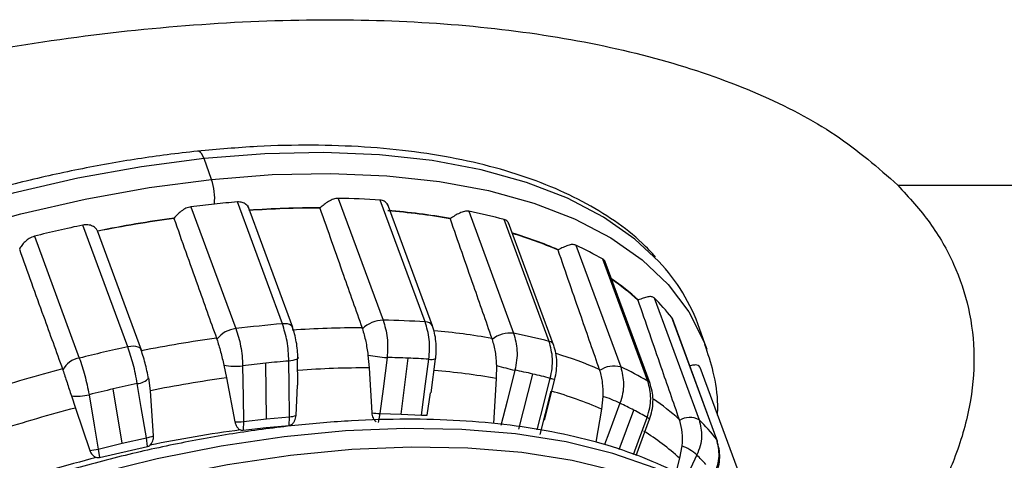
# Model space of a CAD drawing. Units: millimetres. Extents: x 2 to 418, y 2 to 295.
# Drawn here: x 237 to 240, y 211 to 212 of the extents above; entities that cross this region are included whole.
import ezdxf

# ---------------------------------------------------------------- set-up
doc = ezdxf.new("R2010")
doc.units = ezdxf.units.MM

msp = doc.modelspace()

# ---------------------------------------------------------------- linework, layer by layer
at = {"color": 7, "linetype": 'Continuous', "lineweight": 25}
for p, q in [((237.7928, 211.6409), (237.7704, 211.7034)), ((239.8564, 211.6237), (242.4803, 211.6237)), ((238.1739, 211.5838), (238.3092, 211.2176)), ((238.4355, 211.2125), (238.3003, 211.5787)), ((237.7311, 211.5585), (237.8664, 211.1923)), ((238.006, 211.2069), (237.8707, 211.573)), ((238.0371, 211.1957), (237.9018, 211.562)), ((238.4571, 211.2012), (238.3217, 211.5675)), ((238.5661, 211.5448), (238.7013, 211.1786)), ((238.8082, 211.154), (238.6729, 211.5202)), ((237.5411, 211.1374), (237.4059, 211.5036)), ((237.5827, 211.1278), (237.4502, 211.4864)), ((238.8214, 211.1441), (238.686, 211.5104)), ((237.2601, 211.47), (237.3953, 211.1039)), ((238.8881, 211.4434), (239.0233, 211.0772)), ((239.1053, 211.0344), (238.97, 211.4006)), ((239.1118, 211.0272), (238.9765, 211.3934)), ((239.1237, 211.2847), (239.259, 210.9186)), ((239.3119, 210.8597), (239.1766, 211.2259)), ((239.3138, 210.8563), (239.1785, 211.2226)), ((239.2821, 211.1307), (239.2606, 211.1929)), ((239.2776, 211.1433), (239.2821, 211.1307)), ((238.0528, 211.0229), (238.0518, 211.102)), ((238.2633, 211.1131), (238.2667, 211.0745)), ((238.3626, 210.9357), (238.384, 211.1038)), ((238.4533, 210.9995), (238.4663, 211.102)), ((237.83, 211.0824), (237.8377, 211.0444)), ((237.9583, 210.9213), (237.9562, 211.0886)), ((238.2667, 211.0745), (238.2744, 210.9392)), ((238.6496, 211.0814), (238.6491, 211.0427)), ((239.2611, 211.0767), (239.3964, 210.7105)), ((237.609, 211.0058), (237.6043, 211.0443)), ((237.8377, 211.0444), (237.8629, 210.9119)), ((238.6491, 211.0427), (238.6406, 210.907)), ((238.717, 210.8905), (238.7591, 211.056)), ((238.0469, 210.9311), (238.0514, 211.023)), ((238.7937, 210.917), (238.8251, 211.0403)), ((239.1125, 211.0232), (239.1118, 211.0272)), ((237.3714, 210.9907), (237.3835, 210.9539)), ((237.5246, 210.8482), (237.4971, 211.0112)), ((237.6187, 210.8707), (237.609, 211.0058)), ((238.4411, 210.9324), (238.4517, 210.9997)), ((238.7815, 210.8746), (238.8143, 211.0047)), ((238.9696, 210.9889), (238.9656, 210.9507)), ((237.3835, 210.9539), (237.4265, 210.8265)), ((237.9583, 210.9213), (238.0274, 210.9274)), ((238.0261, 210.9013), (238.0274, 210.9274)), ((238.299, 210.9371), (238.2943, 210.9108)), ((238.299, 210.9371), (238.3626, 210.9357)), ((238.3626, 210.9357), (238.4247, 210.932)), ((238.9656, 210.9507), (238.9487, 210.8509)), ((239.0189, 210.829), (239.0627, 210.9476)), ((237.8885, 210.9129), (237.888, 210.8869)), ((237.888, 210.8869), (237.9574, 210.8952)), ((237.8885, 210.9129), (237.9583, 210.9213)), ((237.9574, 210.8952), (238.0261, 210.9013)), ((239.0701, 210.8117), (239.11, 210.9199)), ((237.4521, 210.8304), (237.5246, 210.8482)), ((237.456, 210.8052), (237.6003, 210.8384)), ((237.5246, 210.8482), (237.5971, 210.8638)), ((237.6003, 210.8384), (237.5971, 210.8638)), ((239.2071, 210.8401), (239.2003, 210.8031)), ((239.3138, 210.8563), (239.3119, 210.8597)), ((237.4521, 210.8304), (237.456, 210.8052)), ((239.2522, 210.8128), (239.2197, 210.7438)), ((239.2003, 210.8031), (239.1891, 210.7603))]:
    msp.add_line(p, q, dxfattribs=at)
at = {"color": 7, "linetype": 'Continuous', "lineweight": 25, "flags": 128}
for points in [[(237.7704, 211.7034), (237.7672, 211.711), (237.7635, 211.7172), (237.7596, 211.7218), (237.7555, 211.7246), (237.7514, 211.7255), (237.7507, 211.7255)], [(237.7704, 211.7034), (237.5823, 211.6788), (237.3906, 211.6441), (237.1967, 211.5995), (237.0022, 211.5453), (236.8087, 211.482), (236.6177, 211.4102), (236.4308, 211.3303), (236.2495, 211.2431), (236.0752, 211.1492), (235.9094, 211.0494), (235.7533, 210.9445), (235.6083, 210.8353), (235.4754, 210.7227), (235.3559, 210.6077), (235.2506, 210.4911), (235.1603, 210.3739), (235.0859, 210.257), (235.0279, 210.1414), (234.9867, 210.028), (234.9627, 209.9177), (234.9563, 209.8433)], [(239.1379, 211.3944), (239.066, 211.4615), (238.9719, 211.5274), (238.863, 211.5843), (238.74, 211.6318), (238.604, 211.6695), (238.4561, 211.6971), (238.2975, 211.7144), (238.1294, 211.7212), (237.9533, 211.7175), (237.7704, 211.7034)], [(235.0184, 209.5556), (234.9912, 209.6487), (234.9803, 209.7501), (234.9868, 209.8563), (235.0107, 209.9665), (235.0519, 210.0798), (235.1099, 210.1954), (235.1843, 210.3122), (235.2745, 210.4293), (235.3797, 210.5458), (235.4992, 210.6608), (235.632, 210.7733), (235.7769, 210.8824), (235.9329, 210.9873), (236.0986, 211.087), (236.2728, 211.1809), (236.454, 211.2681), (236.6408, 211.3479), (236.8317, 211.4197), (237.0251, 211.4829), (237.2195, 211.537), (237.4132, 211.5816), (237.6049, 211.6163), (237.7928, 211.6409)], [(237.7928, 211.6409), (237.9756, 211.655), (238.1517, 211.6587), (238.3196, 211.6519), (238.4782, 211.6346), (238.626, 211.607), (238.7619, 211.5694), (238.8848, 211.5219), (238.9937, 211.465), (239.0877, 211.3992), (239.1661, 211.3249), (239.2282, 211.2428), (239.2736, 211.1536), (239.2776, 211.1433)], [(238.0371, 211.1957), (238.0357, 211.1984), (238.0323, 211.2019), (238.0275, 211.2045), (238.0213, 211.2063), (238.0141, 211.2071), (238.006, 211.2069)], [(237.5834, 211.1226), (237.5829, 211.1272), (237.5807, 211.1313), (237.577, 211.1346), (237.5718, 211.1371), (237.5654, 211.1386), (237.558, 211.1392), (237.5498, 211.1388), (237.5411, 211.1374)], [(238.053, 211.1057), (238.0532, 211.1041), (238.0523, 211.1026), (238.0503, 211.101), (238.0471, 211.0996), (238.0429, 211.0982), (238.0377, 211.097), (238.0318, 211.096), (238.0251, 211.0951)], [(238.3205, 211.1056), (238.3085, 211.0112), (238.299, 210.9371)], [(237.8864, 211.0806), (237.8876, 210.9867), (237.8885, 210.9129)], [(238.0274, 210.9274), (238.0261, 211.0213), (238.0251, 211.0951)], [(238.4247, 210.932), (238.4367, 211.0263), (238.4461, 211.1005)], [(238.7052, 211.0675), (238.6815, 210.9746), (238.6629, 210.9016)], [(238.7721, 210.8887), (238.7927, 210.9701), (238.8113, 211.0431)], [(237.5971, 210.8638), (237.5816, 210.9553), (237.5695, 211.0272)], [(237.4246, 210.9938), (237.44, 210.9023), (237.4521, 210.8304)], [(239.021, 210.9682), (238.9879, 210.8787), (238.975, 210.8438)], [(239.0614, 210.8147), (239.0764, 210.8553), (239.1024, 210.9257)], [(239.4823, 210.5188), (239.4237, 210.5857), (239.3398, 210.6571), (239.2405, 210.7199), (239.1266, 210.7735), (238.9991, 210.8176), (238.8589, 210.8518), (238.7072, 210.8759), (238.5452, 210.8895), (238.3743, 210.8927), (238.1957, 210.8853), (238.011, 210.8675), (237.8216, 210.8394), (237.629, 210.8012), (237.4348, 210.7533), (237.2406, 210.6959), (237.0479, 210.6297), (236.8583, 210.555), (236.6732, 210.4726), (236.4943, 210.383), (236.3229, 210.287), (236.1604, 210.1854), (236.0081, 210.0789)], [(237.0681, 210.575), (237.2606, 210.6412), (237.4546, 210.6985), (237.6486, 210.7464), (237.841, 210.7845), (238.0302, 210.8126), (238.2147, 210.8304), (238.3931, 210.8377), (238.5639, 210.8346), (238.7257, 210.8209), (238.8772, 210.7969), (239.0173, 210.7628), (239.1447, 210.7187), (239.2585, 210.6651), (239.3577, 210.6024), (239.4415, 210.531), (239.5093, 210.4517), (239.5605, 210.3649), (239.5843, 210.306)]]:
    msp.add_lwpolyline(points, dxfattribs=at)
at = {"color": 7, "linetype": 'Continuous', "lineweight": 25}
for centre, radius, start, end in [((237.6289, 211.5845), 0.1734, 354.0305, 18.9626), ((235.2125, 218.0163), 9.6792, 299.09762, 318.66563), ((238.1332, 209.0218), 2.5623, 86.2607, 89.0893), ((238.1721, 208.0179), 3.5679, 95.9649, 97.0991), ((238.1581, 208.1518), 3.4332, 94.8015, 95.9652), ((238.1179, 208.5668), 2.9879, 89.9861, 94.0816), ((238.1185, 208.5658), 2.9897, 89.9801, 94.0876), ((238.1599, 211.5075), 0.0627, 130.1224, 131.1679), ((238.1564, 209.4932), 2.0599, 80.1152, 85.3636), ((238.157, 209.4927), 2.0612, 80.1075, 85.3713), ((238.2045, 207.7155), 3.8448, 97.836, 101.3091), ((238.2039, 207.717), 3.8425, 97.8411, 101.304), ((237.7124, 211.4973), 0.042, 139.8825, 141.2487), ((238.5555, 211.453), 0.0831, 122.3266, 123.1929), ((238.2456, 209.9075), 1.6684, 75.1597, 78.9252), ((238.2838, 207.3553), 4.2402, 101.949, 103.9708), ((238.3341, 210.2644), 1.2682, 66.7218, 73.3513), ((238.3337, 210.2651), 1.2667, 66.7314, 73.2928), ((238.8775, 211.3412), 0.0977, 115.5762, 116.3537), ((238.4663, 210.5362), 1.0005, 59.7706, 65.0663), ((238.7195, 211.0016), 0.5739, 19.4699, 43.1927), ((238.5721, 210.722), 0.7508, 47.8402, 55.6685), ((238.5763, 210.728), 0.7423, 47.8152, 55.5495), ((238.6835, 210.8358), 0.6287, 38.3434, 45.5622), ((239.1097, 211.1819), 0.1023, 109.2501, 110.0042), ((237.8737, 211.111), 0.0816, 95.1387, 142.5061), ((238.2997, 207.7187), 3.5005, 94.8127, 97.1101), ((238.2459, 208.2174), 2.9776, 90.0094, 94.0583), ((238.3095, 211.1278), 0.0898, 90.2104, 134.4951), ((238.2684, 208.6557), 2.5623, 86.2607, 89.0893), ((238.4374, 211.1898), 0.0227, 30.0473, 94.6598), ((238.3316, 207.3705), 3.8293, 97.8607, 101.2843), ((238.2855, 209.1485), 2.0449, 80.1401, 85.0471), ((238.6915, 211.0911), 0.0881, 83.5979, 128.4949), ((238.3809, 209.5413), 1.6684, 75.1597, 78.9252), ((238.419, 206.9891), 4.2402, 101.949, 103.9708), ((238.8059, 211.1375), 0.0167, 18.0774, 82.0612), ((237.4051, 211.0384), 0.0662, 98.5184, 153.4797), ((238.3386, 211.4636), 0.3585, 257.8757, 267.1128), ((238.2794, 208.5209), 2.585, 87.6817, 89.0881), ((238.2853, 208.6658), 2.44, 86.2205, 87.6821), ((238.4528, 211.1411), 0.0412, 260.659, 289.9433), ((238.4668, 209.9254), 1.2458, 66.7347, 73.0678), ((237.8646, 211.2866), 0.2071, 260.377, 276.0495), ((238.3198, 207.6089), 3.4987, 95.965, 97.1144), ((238.3059, 207.742), 3.3648, 94.7856, 95.9653), ((238.2638, 208.1532), 2.9213, 89.9422, 94.1255), ((239.1242, 212.8531), 1.8342, 255.0053, 256.7933), ((239.003, 211.003), 0.077, 74.7204, 124.0875), ((238.6016, 210.17), 1.0005, 59.7706, 65.0663), ((238.4495, 206.8402), 4.3728, 104.6337, 107.7674), ((237.5659, 211.0784), 0.0513, 274.0259, 318.443), ((238.3478, 207.3223), 3.7569, 97.804, 101.3411), ((238.3014, 209.0589), 2.014, 80.059, 85.4198), ((238.3788, 209.4017), 1.6975, 77.0539, 78.9156), ((238.4062, 209.5206), 1.5754, 75.0981, 77.0546), ((238.8371, 211.1386), 0.099, 254.9138, 263.1199), ((238.4198, 207.0024), 4.1136, 101.93, 102.9618), ((239.0989, 211.0222), 0.0138, 21.1528, 62.5757), ((237.39, 211.1284), 0.139, 262.2832, 284.3949), ((238.439, 206.9191), 4.1991, 102.9616, 103.9793), ((238.4711, 209.8043), 1.2485, 66.6684, 74.0433), ((238.8434, 210.6007), 0.4082, 64.2132, 71.9918), ((238.4635, 206.802), 4.2901, 104.5817, 107.8193), ((238.5901, 210.0422), 1.0213, 62.4363, 65.0484), ((238.7027, 210.3712), 0.7397, 47.8741, 55.4691), ((238.0171, 211.0359), 0.1089, 275.4122, 285.8936), ((238.3156, 211.2741), 0.3374, 262.9907, 267.1769), ((238.4302, 211.0296), 0.0977, 266.7552, 276.3842), ((238.6269, 210.1126), 0.9419, 59.6798, 62.4368), ((239.0981, 210.912), 0.0143, 33.5596, 72.7163), ((239.2311, 210.8653), 0.0601, 62.4002, 121.2684), ((237.8661, 211.1483), 0.2364, 269.2143, 275.4459), ((238.8188, 210.4697), 0.6287, 38.3434, 45.5622), ((237.5681, 210.9916), 0.131, 282.7849, 292.7421), ((238.3395, 207.3341), 3.5834, 97.3611, 101.784), ((238.698, 210.2491), 0.7478, 47.795, 58.1767), ((239.1542, 210.7022), 0.1477, 48.4831, 69.0252), ((239.3014, 210.8519), 0.0132, 349.4048, 19.6218), ((238.45, 206.8378), 4.092, 104.1764, 108.2246), ((237.4098, 211.0198), 0.194, 274.9157, 282.5688), ((238.8082, 210.3601), 0.634, 41.9705, 45.56)]:
    msp.add_arc(centre, radius, start, end, dxfattribs=at)
for points, knots in [([(235.6942, 211.6237), (235.832, 211.6758), (236.107, 211.7799), (236.5292, 211.9028), (236.9495, 212.0002), (237.3641, 212.0696), (237.7668, 212.1113), (238.1529, 212.1251), (238.5184, 212.1111), (238.858, 212.0692), (239.1678, 211.9996), (239.4411, 211.9023), (239.6783, 211.7797), (239.7969, 211.6758), (239.8564, 211.6237)], [0, 0, 0, 0, 0.083386, 0.166357, 0.25007, 0.333471, 0.416822, 0.500404, 0.583711, 0.667231, 0.750517, 0.833925, 0.916674, 1, 1, 1, 1]), ([(237.7507, 211.7255), (237.7203, 211.7221), (237.632, 211.7122), (237.483, 211.6889), (237.3037, 211.653), (237.1232, 211.6084), (236.9426, 211.5557), (236.7633, 211.4952), (236.5865, 211.4273), (236.4133, 211.3525), (236.2451, 211.2713), (236.0828, 211.1842), (235.9278, 211.0919), (235.7809, 210.9948), (235.6432, 210.8938), (235.5157, 210.7893), (235.3993, 210.6822), (235.2948, 210.573), (235.2029, 210.4625), (235.1243, 210.3513), (235.0597, 210.2402), (235.0096, 210.1298), (234.9752, 210.0212), (234.9567, 209.9304), (234.9559, 209.8773), (234.9557, 209.8585)], [0, 0, 0, 0, 0.023817, 0.069073, 0.114315, 0.159538, 0.204748, 0.249951, 0.295151, 0.340353, 0.385561, 0.43078, 0.476016, 0.521275, 0.566563, 0.611886, 0.65725, 0.70266, 0.748119, 0.793622, 0.839154, 0.88466, 0.93006, 0.975242, 1, 1, 1, 1]), ([(239.1283, 211.4068), (239.1152, 211.4213), (239.0793, 211.4608), (239.0057, 211.5171), (238.9096, 211.5759), (238.8002, 211.6262), (238.679, 211.6681), (238.547, 211.701), (238.405, 211.7249), (238.2543, 211.7395), (238.0957, 211.7448), (237.9282, 211.7413), (237.8108, 211.7308), (237.7507, 211.7255)], [0, 0, 0, 0, 0.053594, 0.146057, 0.239346, 0.333315, 0.427728, 0.522368, 0.617077, 0.71175, 0.806353, 0.900876, 1, 1, 1, 1]), ([(239.8564, 211.6237), (239.8903, 211.5865), (239.9577, 211.5125), (240.0281, 211.388), (240.0737, 211.2539), (240.0905, 211.1102), (240.0767, 210.9584), (240.0346, 210.813), (239.9719, 210.6773), (239.8954, 210.552), (239.7991, 210.427), (239.7017, 210.319), (239.6302, 210.2548), (239.6033, 210.2306)], [0, 0, 0, 0, 0.106449, 0.212398, 0.317383, 0.424031, 0.529713, 0.634034, 0.714071, 0.793324, 0.873888, 0.952494, 1, 1, 1, 1]), ([(238.1739, 211.5838), (238.1691, 211.5833), (238.1595, 211.5823), (238.1449, 211.5748), (238.1311, 211.5651), (238.1234, 211.5587), (238.1195, 211.5554)], [0, 0, 0, 0, 0.25004, 0.500493, 0.75046, 1, 1, 1, 1]), ([(238.3231, 211.5619), (238.3225, 211.5637), (238.3209, 211.569), (238.3129, 211.5761), (238.3045, 211.5778), (238.3003, 211.5787)], [0, 0, 0, 0, 0.2146301, 0.6072156, 1, 1, 1, 1]), ([(237.7311, 211.5585), (237.726, 211.5573), (237.7158, 211.5548), (237.7017, 211.5456), (237.6893, 211.5346), (237.6833, 211.5278), (237.6803, 211.5243)], [0, 0, 0, 0, 0.25004, 0.500493, 0.75046, 1, 1, 1, 1]), ([(237.9039, 211.5549), (237.9038, 211.5556), (237.9032, 211.5594), (237.8966, 211.566), (237.8855, 211.5726), (237.8756, 211.5729), (237.8707, 211.573)], [0, 0, 0, 0, 0.07167, 0.381629, 0.690736, 1, 1, 1, 1]), ([(238.1186, 211.5547), (238.1422, 211.4876), (238.1844, 211.3677), (238.2268, 211.2478), (238.2454, 211.195)], [0, 0, 0, 0, 0.56, 1, 1, 1, 1]), ([(237.6796, 211.5236), (237.7035, 211.4564), (237.7461, 211.3365), (237.789, 211.2166), (237.8079, 211.1638)], [0, 0, 0, 0, 0.56, 1, 1, 1, 1]), ([(238.51, 211.5226), (238.5334, 211.4555), (238.5752, 211.3357), (238.6171, 211.2159), (238.6356, 211.1632)], [0, 0, 0, 0, 0.56, 1, 1, 1, 1]), ([(238.5661, 211.5448), (238.5619, 211.545), (238.5535, 211.5454), (238.5392, 211.5399), (238.5247, 211.5319), (238.5156, 211.5261), (238.5111, 211.5233)], [0, 0, 0, 0, 0.25004, 0.500493, 0.75046, 1, 1, 1, 1]), ([(238.6871, 211.5067), (238.6858, 211.5096), (238.683, 211.516), (238.6764, 211.5187), (238.6729, 211.5202)], [0, 0, 0, 0, 0.4606262, 1, 1, 1, 1]), ([(237.4505, 211.4856), (237.4491, 211.4883), (237.4463, 211.4936), (237.4355, 211.5007), (237.4217, 211.5053), (237.4111, 211.5042), (237.4059, 211.5036)], [0, 0, 0, 0, 0.250015, 0.500427, 0.75015, 1, 1, 1, 1]), ([(237.2601, 211.47), (237.2549, 211.4682), (237.2445, 211.4645), (237.2316, 211.4538), (237.2213, 211.4418), (237.2174, 211.4349), (237.2154, 211.4315)], [0, 0, 0, 0, 0.25004, 0.500493, 0.75046, 1, 1, 1, 1]), ([(237.215, 211.4307), (237.2392, 211.3636), (237.2823, 211.2437), (237.3257, 211.1239), (237.3448, 211.0711)], [0, 0, 0, 0, 0.56, 1, 1, 1, 1]), ([(238.8341, 211.4288), (238.8574, 211.3618), (238.8988, 211.2422), (238.9405, 211.1226), (238.9588, 211.0699)], [0, 0, 0, 0, 0.56, 1, 1, 1, 1]), ([(238.8881, 211.4434), (238.8846, 211.4443), (238.8778, 211.4461), (238.8646, 211.4427), (238.8503, 211.4366), (238.8403, 211.4318), (238.8353, 211.4294)], [0, 0, 0, 0, 0.25004, 0.500493, 0.75046, 1, 1, 1, 1]), ([(238.9768, 211.3917), (238.9767, 211.3922), (238.976, 211.3964), (238.9728, 211.3987), (238.97, 211.4006)], [0, 0, 0, 0, 0.138039, 1, 1, 1, 1]), ([(239.1237, 211.2847), (239.1212, 211.2863), (239.1163, 211.2893), (239.105, 211.288), (239.0915, 211.284), (239.0812, 211.2803), (239.076, 211.2785)], [0, 0, 0, 0, 0.25004, 0.500493, 0.75046, 1, 1, 1, 1]), ([(239.0747, 211.278), (239.0979, 211.2112), (239.1392, 211.0918), (239.1806, 210.9724), (239.1989, 210.9198)], [0, 0, 0, 0, 0.56, 1, 1, 1, 1]), ([(237.8664, 211.1923), (237.8716, 211.1753), (237.8796, 211.1496), (237.8851, 211.1104), (237.886, 211.0906), (237.8864, 211.0806)], [0, 0, 0, 0, 0.488698, 0.741806, 1, 1, 1, 1]), ([(238.0251, 211.0951), (238.0248, 211.1051), (238.0242, 211.1249), (238.0191, 211.1642), (238.0112, 211.1899), (238.006, 211.2069)], [0, 0, 0, 0, 0.258194, 0.511302, 1, 1, 1, 1]), ([(238.0526, 211.1029), (238.0523, 211.1112), (238.0517, 211.1278), (238.0481, 211.1528), (238.0429, 211.177), (238.038, 211.1914), (238.0356, 211.1986)], [0, 0, 0, 0, 0.250204, 0.499085, 0.749591, 1, 1, 1, 1]), ([(238.2454, 211.195), (238.2456, 211.1945), (238.246, 211.1934), (238.2464, 211.1923), (238.2465, 211.1919)], [0, 0, 0, 0, 0.56, 1, 1, 1, 1]), ([(238.2465, 211.1919), (238.2501, 211.1796), (238.2573, 211.1549), (238.2613, 211.1271), (238.2633, 211.1131)], [0, 0, 0, 0, 0.498655, 1, 1, 1, 1]), ([(238.3092, 211.2176), (238.314, 211.2007), (238.3213, 211.1749), (238.3231, 211.1355), (238.3214, 211.1156), (238.3205, 211.1056)], [0, 0, 0, 0, 0.488698, 0.741806, 1, 1, 1, 1]), ([(238.4461, 211.1005), (238.4471, 211.1105), (238.4491, 211.1304), (238.4476, 211.1698), (238.4403, 211.1955), (238.4355, 211.2125)], [0, 0, 0, 0, 0.258194, 0.511302, 1, 1, 1, 1]), ([(238.4669, 211.1024), (238.4677, 211.111), (238.4693, 211.1282), (238.4679, 211.1542), (238.4641, 211.1794), (238.4592, 211.1945), (238.4567, 211.202)], [0, 0, 0, 0, 0.249584, 0.498265, 0.748981, 1, 1, 1, 1]), ([(237.8079, 211.1638), (237.8081, 211.1632), (237.8084, 211.1622), (237.8088, 211.1611), (237.809, 211.1607)], [0, 0, 0, 0, 0.56, 1, 1, 1, 1]), ([(237.809, 211.1607), (237.8128, 211.1484), (237.8204, 211.1237), (237.8268, 211.0962), (237.83, 211.0824)], [0, 0, 0, 0, 0.4986555, 1, 1, 1, 1]), ([(238.6356, 211.1632), (238.6358, 211.1626), (238.6362, 211.1616), (238.6365, 211.1605), (238.6367, 211.16)], [0, 0, 0, 0, 0.56, 1, 1, 1, 1]), ([(238.7013, 211.1786), (238.7058, 211.1617), (238.7125, 211.1361), (238.7112, 211.097), (238.7072, 211.0774), (238.7052, 211.0675)], [0, 0, 0, 0, 0.488698, 0.741806, 1, 1, 1, 1]), ([(237.5695, 211.0272), (237.5677, 211.0369), (237.5643, 211.0563), (237.5553, 211.095), (237.5468, 211.1206), (237.5411, 211.1374)], [0, 0, 0, 0, 0.258194, 0.511302, 1, 1, 1, 1]), ([(237.6032, 211.0419), (237.6017, 211.0498), (237.5989, 211.0654), (237.5931, 211.0891), (237.5866, 211.1122), (237.5817, 211.1259), (237.5793, 211.1328)], [0, 0, 0, 0, 0.250706, 0.499754, 0.750093, 1, 1, 1, 1]), ([(238.6367, 211.16), (238.6401, 211.1478), (238.6468, 211.1232), (238.6487, 211.0954), (238.6496, 211.0814)], [0, 0, 0, 0, 0.498655, 1, 1, 1, 1]), ([(238.8113, 211.0431), (238.8134, 211.0529), (238.8176, 211.0725), (238.8193, 211.1115), (238.8126, 211.1371), (238.8082, 211.154)], [0, 0, 0, 0, 0.258194, 0.511302, 1, 1, 1, 1]), ([(238.8252, 211.0404), (238.8271, 211.0491), (238.8308, 211.0666), (238.8316, 211.0932), (238.8291, 211.1192), (238.8242, 211.1348), (238.8218, 211.1427)], [0, 0, 0, 0, 0.24899, 0.497489, 0.74841, 1, 1, 1, 1]), ([(239.3144, 210.9326), (239.3147, 210.9425), (239.3163, 210.9868), (239.305, 211.0584), (239.2855, 211.117), (239.2763, 211.1443)], [0, 0, 0, 0, 0.133501, 0.596521, 1, 1, 1, 1]), ([(237.3953, 211.1039), (237.401, 211.087), (237.4096, 211.0614), (237.419, 211.0229), (237.4227, 211.0036), (237.4246, 210.9938)], [0, 0, 0, 0, 0.488698, 0.741806, 1, 1, 1, 1]), ([(239.0233, 211.0772), (239.0275, 211.0604), (239.0338, 211.0349), (239.0298, 210.9968), (239.0239, 210.9778), (239.021, 210.9682)], [0, 0, 0, 0, 0.488698, 0.741806, 1, 1, 1, 1]), ([(239.2611, 211.0767), (239.2598, 211.0788), (239.2571, 211.0829), (239.2481, 211.0836), (239.2392, 211.0823), (239.2326, 211.0808), (239.231, 211.0804)], [0, 0, 0, 0, 0.30086, 0.602217, 0.902989, 1, 1, 1, 1]), ([(237.3448, 211.0711), (237.345, 211.0706), (237.3454, 211.0695), (237.3458, 211.0684), (237.3459, 211.068)], [0, 0, 0, 0, 0.56, 1, 1, 1, 1]), ([(237.3459, 211.068), (237.35, 211.0557), (237.3582, 211.0311), (237.367, 211.0042), (237.3714, 210.9907)], [0, 0, 0, 0, 0.498655, 1, 1, 1, 1]), ([(238.9588, 211.0699), (238.959, 211.0693), (238.9594, 211.0683), (238.9597, 211.0672), (238.9599, 211.0667)], [0, 0, 0, 0, 0.56, 1, 1, 1, 1]), ([(238.9599, 211.0667), (238.9631, 211.0546), (238.9695, 211.0301), (238.9696, 211.0027), (238.9696, 210.9889)], [0, 0, 0, 0, 0.498655, 1, 1, 1, 1]), ([(239.1024, 210.9257), (239.1054, 210.9352), (239.1114, 210.9541), (239.1156, 210.9922), (239.1094, 211.0177), (239.1053, 211.0344)], [0, 0, 0, 0, 0.258194, 0.511302, 1, 1, 1, 1]), ([(239.1099, 210.9197), (239.1127, 210.9284), (239.1182, 210.9457), (239.121, 210.9726), (239.1197, 210.999), (239.1149, 211.0152), (239.1125, 211.0232)], [0, 0, 0, 0, 0.248579, 0.496968, 0.748039, 1, 1, 1, 1]), ([(238.0334, 210.904), (238.0352, 210.9055), (238.0391, 210.9087), (238.0443, 210.9179), (238.0459, 210.9259), (238.0469, 210.9311)], [0, 0, 0, 0, 0.235797, 0.500025, 1, 1, 1, 1]), ([(238.2744, 210.9392), (238.2755, 210.9341), (238.2771, 210.9262), (238.2821, 210.9173), (238.2858, 210.9144), (238.2875, 210.913)], [0, 0, 0, 0, 0.49963, 0.764089, 1, 1, 1, 1]), ([(239.4738, 210.5314), (239.4675, 210.5405), (239.4425, 210.5766), (239.3845, 210.6326), (239.3003, 210.6988), (239.2019, 210.7568), (239.0912, 210.8067), (238.9687, 210.848), (238.8353, 210.8803), (238.6922, 210.9034), (238.5404, 210.9172), (238.381, 210.9217), (238.2152, 210.9169), (238.044, 210.9029), (237.8687, 210.8799), (237.6904, 210.8479), (237.5103, 210.8074), (237.3297, 210.7585), (237.1497, 210.7016), (236.9717, 210.6371), (236.7968, 210.5655), (236.6263, 210.4871), (236.4612, 210.4027), (236.3029, 210.3126), (236.1507, 210.2173), (236.0567, 210.1499), (236.0093, 210.1159)], [0, 0, 0, 0, 0.013935, 0.055496, 0.097469, 0.139881, 0.182652, 0.225656, 0.268777, 0.311933, 0.355067, 0.398163, 0.441215, 0.484225, 0.527198, 0.570141, 0.613059, 0.655959, 0.698848, 0.741731, 0.784615, 0.827502, 0.8704, 0.913315, 0.956252, 1, 1, 1, 1]), ([(237.8629, 210.9119), (237.8646, 210.907), (237.8673, 210.8995), (237.8739, 210.8914), (237.8783, 210.8891), (237.8803, 210.888)], [0, 0, 0, 0, 0.49963, 0.764089, 1, 1, 1, 1]), ([(238.0261, 210.9013), (238.0273, 210.9015), (238.0299, 210.9019), (238.0322, 210.9033), (238.0334, 210.904)], [0, 0, 0, 0, 0.478767, 1, 1, 1, 1]), ([(239.1989, 210.9198), (239.1991, 210.9192), (239.1994, 210.9182), (239.1998, 210.9171), (239.1999, 210.9167)], [0, 0, 0, 0, 0.56, 1, 1, 1, 1]), ([(239.1999, 210.9167), (239.203, 210.9046), (239.2092, 210.8804), (239.2078, 210.8536), (239.2071, 210.8401)], [0, 0, 0, 0, 0.4986555, 1, 1, 1, 1]), ([(239.259, 210.9186), (239.2629, 210.9019), (239.2689, 210.8766), (239.263, 210.8399), (239.2558, 210.8219), (239.2522, 210.8128)], [0, 0, 0, 0, 0.488698, 0.741806, 1, 1, 1, 1]), ([(237.6076, 210.842), (237.6094, 210.8437), (237.6132, 210.8474), (237.6175, 210.8573), (237.6183, 210.8654), (237.6187, 210.8707)], [0, 0, 0, 0, 0.2357975, 0.5000248, 1, 1, 1, 1]), ([(237.8803, 210.888), (237.8816, 210.8875), (237.8841, 210.8867), (237.8868, 210.8868), (237.888, 210.8869)], [0, 0, 0, 0, 0.521233, 1, 1, 1, 1]), ([(237.6003, 210.8384), (237.6015, 210.8387), (237.6042, 210.8395), (237.6065, 210.8411), (237.6076, 210.842)], [0, 0, 0, 0, 0.478767, 1, 1, 1, 1]), ([(239.3047, 210.7543), (239.3084, 210.7633), (239.3157, 210.7812), (239.3217, 210.8178), (239.3158, 210.8431), (239.3119, 210.8597)], [0, 0, 0, 0, 0.258194, 0.511302, 1, 1, 1, 1]), ([(239.3065, 210.7462), (239.3101, 210.7546), (239.3172, 210.7715), (239.3215, 210.7982), (239.3212, 210.8247), (239.3166, 210.8412), (239.3143, 210.8495)], [0, 0, 0, 0, 0.248397, 0.49676, 0.747907, 1, 1, 1, 1]), ([(237.4265, 210.8265), (237.4289, 210.8219), (237.4327, 210.8148), (237.4406, 210.8077), (237.4455, 210.806), (237.4478, 210.8052)], [0, 0, 0, 0, 0.49963, 0.764089, 1, 1, 1, 1]), ([(237.4478, 210.8052), (237.4492, 210.805), (237.452, 210.8045), (237.4547, 210.8049), (237.456, 210.8052)], [0, 0, 0, 0, 0.521233, 1, 1, 1, 1])]:
    msp.add_open_spline(points, degree=3, knots=knots, dxfattribs=at)

doc.saveas('drawing.dxf')
